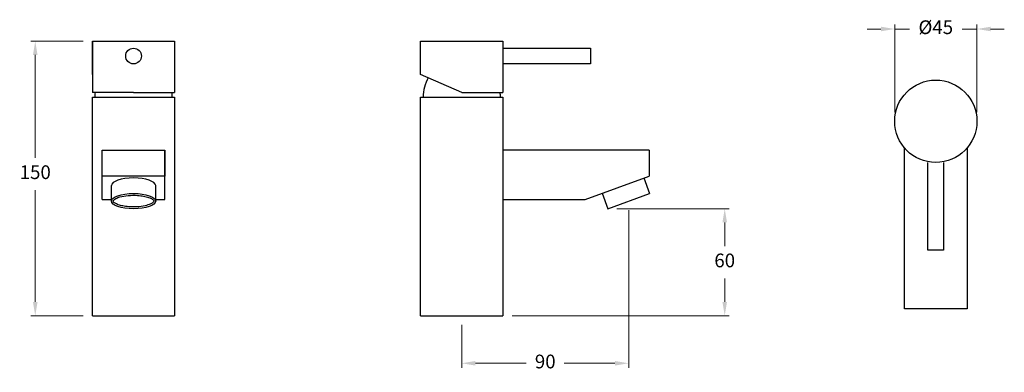
# Model space of a CAD drawing. Units: millimetres. Extents: x -1595 to 2419, y 350 to 2351.
# Drawn here: x -1595 to -1056, y 1163 to 1356 of the extents above; entities that cross this region are included whole.
import ezdxf

# ---------------------------------------------------------------- set-up
doc = ezdxf.new("R2010")
doc.units = ezdxf.units.MM
doc.styles.get("Standard").update_dxf_attribs({"font": 'arial.ttf'})
doc.dimstyles.new('200', dxfattribs={"dimtxt": 5, "dimasz": 5, "dimexe": 1.25, "dimexo": 5, "dimgap": 1, "dimtad": 0, "dimtih": 1, "dimtoh": 1, "dimtxsty": 'Standard', "dimcen": 0, "dimclrd": 256, "dimclre": 256, "dimadec": 0, "dimazin": 0, "dimtfac": 1, "dimtmove": 0, "dimatfit": 3, "dimfxl": 1, "dimlwd": 9, "dimlwe": 9, "dimarcsym": 0})

# ---------------------------------------------------------------- blocks, each defined once
blk = doc.blocks.new('*D139')
at = {"lineweight": 9, "transparency": 16777216}
for p, q in [((-1559.82, 1344.15), (-1588.61, 1344.15)), ((-1586.11, 1336.65), (-1586.11, 1280.44)), ((-1586.11, 1201.65), (-1586.11, 1262.78)), ((-1559.82, 1194.15), (-1588.61, 1194.15))]:
    blk.add_line(p, q, dxfattribs=at)
at = {"transparency": 16777216}
for points in [[(-1587.36, 1336.65), (-1584.86, 1336.65), (-1586.11, 1344.15)], [(-1587.36, 1201.65), (-1584.86, 1201.65), (-1586.11, 1194.15)]]:
    blk.add_solid(points, dxfattribs=at)
at = {"layer": 'Defpoints', "color": 0, "transparency": 16777216}
for p in [(-1554.82, 1344.15), (-1586.11, 1194.15), (-1554.82, 1194.15)]:
    blk.add_point(p, dxfattribs=at)
at = {"color": 0, "transparency": 16777216, "insert": (-1586.11, 1271.61), "char_height": 7.5, "attachment_point": 5}
blk.add_mtext('150', dxfattribs=at)
blk = doc.blocks.new('*D141')
at = {"lineweight": 9, "transparency": 16777216}
for p, q in [((-1115.73, 1305.41), (-1115.73, 1353.34)), ((-1070.73, 1305.41), (-1070.73, 1353.34)), ((-1123.23, 1350.84), (-1130.73, 1350.84)), ((-1115.73, 1350.84), (-1107.71, 1350.84)), ((-1070.73, 1350.84), (-1078.75, 1350.84)), ((-1063.23, 1350.84), (-1055.73, 1350.84))]:
    blk.add_line(p, q, dxfattribs=at)
at = {"transparency": 16777216}
for points in [[(-1123.23, 1352.09), (-1123.23, 1349.59), (-1115.73, 1350.84)], [(-1063.23, 1352.09), (-1063.23, 1349.59), (-1070.73, 1350.84)]]:
    blk.add_solid(points, dxfattribs=at)
at = {"layer": 'Defpoints', "color": 0, "transparency": 16777216}
for p in [(-1115.73, 1350.84), (-1115.73, 1300.41), (-1070.73, 1300.41)]:
    blk.add_point(p, dxfattribs=at)
at = {"color": 0, "transparency": 16777216, "insert": (-1093.23, 1350.84), "char_height": 7.5, "attachment_point": 5}
blk.add_mtext('%%C45', dxfattribs=at)
blk = doc.blocks.new('*D140')
at = {"lineweight": 9, "transparency": 16777216}
for p, q in [((-1267.72, 1252.63), (-1206.26, 1252.63)), ((-1208.76, 1245.13), (-1208.76, 1232.22)), ((-1208.76, 1201.65), (-1208.76, 1214.56)), ((-1325.17, 1194.15), (-1206.26, 1194.15))]:
    blk.add_line(p, q, dxfattribs=at)
at = {"transparency": 16777216}
for points in [[(-1210.01, 1245.13), (-1207.51, 1245.13), (-1208.76, 1252.63)], [(-1210.01, 1201.65), (-1207.51, 1201.65), (-1208.76, 1194.15)]]:
    blk.add_solid(points, dxfattribs=at)
at = {"layer": 'Defpoints', "color": 0, "transparency": 16777216}
for p in [(-1272.72, 1252.63), (-1208.76, 1252.63), (-1330.17, 1194.15)]:
    blk.add_point(p, dxfattribs=at)
at = {"color": 0, "transparency": 16777216, "insert": (-1208.76, 1223.39), "char_height": 7.5, "attachment_point": 5}
blk.add_mtext('60', dxfattribs=at)
blk = doc.blocks.new('*D142')
at = {"lineweight": 9, "transparency": 16777216}
for p, q in [((-1261.31, 1251.8), (-1261.31, 1165.66)), ((-1352.67, 1189.15), (-1352.67, 1165.66)), ((-1345.17, 1168.16), (-1317.35, 1168.16)), ((-1268.81, 1168.16), (-1296.63, 1168.16))]:
    blk.add_line(p, q, dxfattribs=at)
at = {"transparency": 16777216}
for points in [[(-1345.17, 1169.41), (-1345.17, 1166.91), (-1352.67, 1168.16)], [(-1268.81, 1169.41), (-1268.81, 1166.91), (-1261.31, 1168.16)]]:
    blk.add_solid(points, dxfattribs=at)
at = {"layer": 'Defpoints', "color": 0, "transparency": 16777216}
for p in [(-1261.31, 1256.8), (-1352.67, 1194.15), (-1352.67, 1168.16)]:
    blk.add_point(p, dxfattribs=at)
at = {"color": 0, "transparency": 16777216, "insert": (-1306.99, 1168.16), "char_height": 7.5, "attachment_point": 5}
blk.add_mtext('90', dxfattribs=at)

msp = doc.modelspace()

# ---------------------------------------------------------------- linework, layer by layer
for p, q in [((-1554.818, 1326.054), (-1554.818, 1344.154)), ((-1554.818, 1344.154), (-1509.818, 1344.154)), ((-1554.818, 1344.154), (-1554.818, 1316.054)), ((-1509.818, 1344.154), (-1509.818, 1316.054)), ((-1375.169, 1326.054), (-1375.169, 1344.154)), ((-1375.169, 1344.154), (-1330.169, 1344.154)), ((-1330.169, 1344.154), (-1330.169, 1316.054)), ((-1330.169, 1340.354), (-1282.169, 1340.354)), ((-1282.169, 1340.354), (-1282.169, 1331.754)), ((-1282.169, 1331.754), (-1330.169, 1331.754)), ((-1352.669, 1316.054), (-1375.169, 1326.054)), ((-1532.318, 1316.054), (-1554.818, 1316.054)), ((-1532.318, 1316.054), (-1509.818, 1316.054)), ((-1352.669, 1316.054), (-1330.169, 1316.054)), ((-1554.818, 1194.154), (-1554.818, 1313.594)), ((-1554.818, 1313.594), (-1509.818, 1313.594)), ((-1509.818, 1313.594), (-1509.818, 1194.154)), ((-1375.169, 1194.154), (-1375.169, 1313.594)), ((-1375.169, 1313.594), (-1330.169, 1313.594)), ((-1330.169, 1313.594), (-1330.169, 1194.154)), ((-1549.468, 1284.654), (-1515.168, 1284.654)), ((-1549.468, 1257.654), (-1549.468, 1284.654)), ((-1515.168, 1257.654), (-1515.168, 1284.654)), ((-1097.53, 1229.91), (-1097.53, 1277.91)), ((-1088.93, 1277.91), (-1088.93, 1229.91)), ((-1544.468, 1256.798), (-1544.468, 1265.251)), ((-1520.168, 1256.798), (-1520.168, 1265.251)), ((-1549.468, 1257.654), (-1544.468, 1257.654)), ((-1520.168, 1257.654), (-1515.168, 1257.654)), ((-1088.93, 1229.91), (-1097.53, 1229.91)), ((-1554.818, 1194.154), (-1509.818, 1194.154)), ((-1375.169, 1194.154), (-1330.169, 1194.154))]:
    msp.add_line(p, q)
at = {"color": 7}
for p, q in [((-1250.169, 1284.654), (-1330.169, 1284.654)), ((-1250.169, 1284.654), (-1250.169, 1270.454)), ((-1285.169, 1257.654), (-1250.169, 1270.454)), ((-1252.986, 1269.424), (-1249.895, 1260.972)), ((-1275.808, 1261.078), (-1272.717, 1252.625)), ((-1330.169, 1257.654), (-1285.169, 1257.654)), ((-1272.717, 1252.625), (-1249.895, 1260.972))]:
    msp.add_line(p, q, dxfattribs=at)
msp.add_lwpolyline([(-1549.468, 1284.654), (-1515.168, 1284.654), (-1515.168, 1270.454), (-1549.468, 1270.454)], close=True)
msp.add_lwpolyline([(-1076.08, 1285.845), (-1076.08, 1197.91), (-1110.38, 1197.91), (-1110.38, 1285.845)])
for centre, radius in [((-1532.318, 1336.054), 4.3), ((-1093.23, 1300.41), 22.5)]:
    msp.add_circle(centre, radius)
for centre, start, end in [((-1352.669, 1313.594), 149.94324, 180), ((-1532.318, 1313.594), 173.32844, 180), ((-1532.318, 1313.594), 0, 6.67156), ((-1352.669, 1313.594), 0, 6.67156)]:
    msp.add_arc(centre, 21.174, start, end)
msp.add_ellipse((-1532.318, 1265.251), major_axis=(-12.15, 0), ratio=0.3434661, start_param=3.1415927, end_param=6.2831853)
msp.add_ellipse((-1532.318, 1256.798), major_axis=(-12.15, 0), ratio=0.3434661)
msp.add_open_spline([(-1543.471, 1256.798), (-1543.471, 1256.738), (-1543.46, 1256.675), (-1543.387, 1256.501), (-1543.322, 1256.392), (-1543.106, 1256.141), (-1542.955, 1256), (-1542.384, 1255.573), (-1541.845, 1255.278), (-1540.502, 1254.74), (-1539.699, 1254.495), (-1537.908, 1254.088), (-1536.921, 1253.925), (-1534.232, 1253.632), (-1532.455, 1253.579), (-1529.01, 1253.739), (-1527.345, 1253.953), (-1524.867, 1254.506), (-1523.946, 1254.796), (-1522.657, 1255.352), (-1522.209, 1255.606), (-1521.633, 1256.035), (-1521.455, 1256.213), (-1521.256, 1256.482), (-1521.21, 1256.581), (-1521.164, 1256.735), (-1521.16, 1256.791), (-1521.177, 1256.921), (-1521.2, 1256.999), (-1521.317, 1257.206), (-1521.412, 1257.332), (-1521.695, 1257.608), (-1521.883, 1257.758), (-1522.588, 1258.217), (-1523.245, 1258.529), (-1524.84, 1259.078), (-1525.779, 1259.318), (-1527.836, 1259.692), (-1528.955, 1259.827), (-1531.804, 1260.014), (-1533.576, 1259.995), (-1536.915, 1259.701), (-1538.481, 1259.426), (-1540.619, 1258.82), (-1541.347, 1258.543), (-1542.371, 1258.024), (-1542.726, 1257.788), (-1543.162, 1257.405), (-1543.288, 1257.252), (-1543.424, 1257.026), (-1543.452, 1256.945), (-1543.468, 1256.851), (-1543.471, 1256.825), (-1543.471, 1256.798)], degree=3, knots=[0, 0, 0, 0, 0.1436237, 0.1436237, 0.2872474, 0.2872474, 0.4308711, 0.4308711, 0.7084613, 0.7084613, 0.9860514, 0.9860514, 1.2636416, 1.2636416, 1.7055023, 1.7055023, 2.1473629, 2.1473629, 2.4692824, 2.4692824, 2.7088807, 2.7088807, 2.8922294, 2.8922294, 3.0391645, 3.0391645, 3.1860997, 3.1860997, 3.3330348, 3.3330348, 3.4799699, 3.4799699, 3.626905, 3.626905, 3.9259965, 3.9259965, 4.2250879, 4.2250879, 4.5241794, 4.5241794, 4.9631264, 4.9631264, 5.4020734, 5.4020734, 5.6870028, 5.6870028, 5.9100255, 5.9100255, 6.0794505, 6.0794505, 6.2214502, 6.2214502, 6.2831853, 6.2831853, 6.2831853, 6.2831853])

# ---------------------------------------------------------------- dimensions: what is measured, and where the dimension line sits
dim = msp.add_linear_dim(base=(-1115.73, 1350.841), p1=(-1070.73, 1300.41), p2=(-1115.73, 1300.41), angle=180, text='%%C45', dimstyle='200', override={"dimtxt": 7.5, "dimasz": 7.5, "dimexe": 2.5, "dimgap": 5, "dimarcsym": 1}, dxfattribs=at)
dim.commit()
dim.dimension.update_dxf_attribs({"geometry": '*D141', "text_midpoint": (-1093.23, 1350.841)})
for base, p1, p2, text, picture, middle in [((-1586.107, 1194.154), (-1554.818, 1344.154), (-1554.818, 1194.154), '150', '*D139', (-1586.107, 1271.609)), ((-1208.759, 1252.625), (-1330.169, 1194.154), (-1272.717, 1252.625), '60', '*D140', (-1208.759, 1223.39))]:
    dim = msp.add_linear_dim(base=base, p1=p1, p2=p2, angle=90, text=text, dimstyle='200', override={"dimtxt": 7.5, "dimasz": 7.5, "dimexe": 2.5, "dimgap": 5, "dimarcsym": 1}, dxfattribs=at)
    dim.commit()
    dim.dimension.update_dxf_attribs({"geometry": picture, "text_midpoint": middle, "dimtype": 160})
dim = msp.add_linear_dim(base=(-1352.669, 1168.162), p1=(-1261.306, 1256.798), p2=(-1352.669, 1194.154), text='90', dimstyle='200', override={"dimtxt": 7.5, "dimasz": 7.5, "dimexe": 2.5, "dimgap": 5, "dimarcsym": 1}, dxfattribs=at)
dim.commit()
dim.dimension.update_dxf_attribs({"geometry": '*D142', "text_midpoint": (-1306.987, 1168.162)})

doc.saveas('drawing.dxf')
